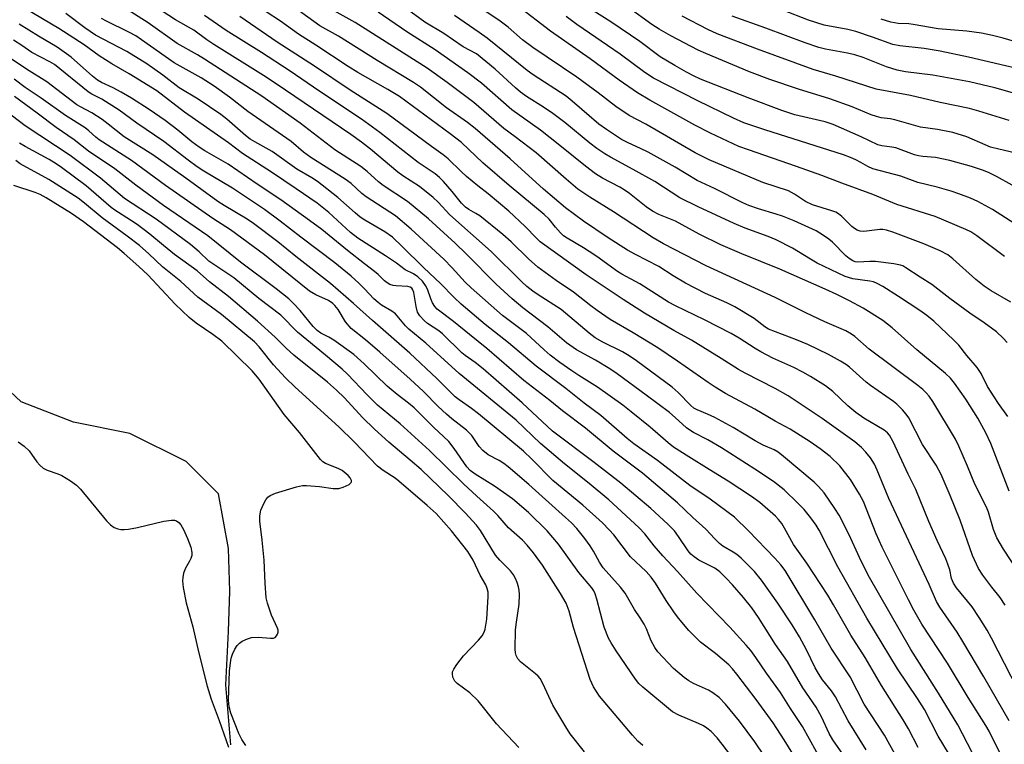
# Model space of a CAD drawing. Units: inches. Extents: x 1195772 to 1201772, y 561457 to 565457.
# Drawn here: x 1196346 to 1196601, y 563619 to 563806 of the extents above; entities that cross this region are included whole.
import ezdxf

# ---------------------------------------------------------------- set-up
doc = ezdxf.new("R2010")
doc.units = ezdxf.units.IN
doc.header["$MEASUREMENT"] = 0
doc.layers.add('HYDRO-Single Line Stream', color=4, linetype='Continuous')
doc.layers.add('Undefined', color=1, linetype='Continuous')

msp = doc.modelspace()

# ---------------------------------------------------------------- linework, layer by layer
at = {"layer": 'HYDRO-Single Line Stream'}
msp.add_lwpolyline([(1196400.84, 563618.46), (1196399.55, 563633.91), (1196400.18, 563647.7), (1196400.52, 563658.12), (1196400.19, 563669.17), (1196397.64, 563683.31), (1196389.23, 563691.7), (1196374.74, 563698.91), (1196360.14, 563701.84), (1196346.57, 563707.14), (1196336.51, 563716.51)], dxfattribs=at)
at = {"layer": 'Undefined'}
for points, elevation in [([(1196593.79, 563613.94), (1196590.08, 563621.31), (1196588.81, 563623.63), (1196583.85, 563631.83), (1196576.67, 563643.05), (1196565.64, 563662.26), (1196563.38, 563666.9), (1196560.74, 563672.7), (1196558.14, 563677.83), (1196557.06, 563679.54), (1196554.24, 563683.54), (1196552.84, 563685.21), (1196551.68, 563686.36), (1196543.74, 563693.01), (1196542.38, 563694.06), (1196541.31, 563694.69), (1196538.53, 563695.94), (1196536.42, 563696.98), (1196530.76, 563700.44), (1196525.95, 563703.04), (1196524.12, 563703.92), (1196521.46, 563705), (1196520.58, 563705.48), (1196519.74, 563706.17), (1196516.5, 563709.51), (1196514.96, 563710.88), (1196505.75, 563717.67), (1196503.85, 563719), (1196502.14, 563720.05), (1196497.06, 563722.49), (1196495.05, 563723.65), (1196493.48, 563724.82), (1196486.24, 563730.97), (1196480.28, 563734.74), (1196478.92, 563735.7), (1196477.36, 563736.94), (1196475.96, 563738.18), (1196468.12, 563745.99), (1196457.48, 563755.43), (1196454.42, 563758.69), (1196453.15, 563759.88), (1196449.61, 563762.79), (1196445.28, 563765.54), (1196443.99, 563766.45), (1196436.96, 563772.42), (1196434.63, 563774.24), (1196431.85, 563776.21), (1196412.57, 563789.27), (1196409.24, 563791.44), (1196396.41, 563799.47), (1196394.59, 563800.7), (1196391.23, 563803.18), (1196386.54, 563805.81), (1196375.68, 563813.02)], 364), ([(1196601.03, 563654.57), (1196599.74, 563656.56), (1196597.6, 563659.2), (1196595.26, 563662.28), (1196594.21, 563664.03), (1196592.6, 563667.42), (1196589.4, 563676.53), (1196586.86, 563682.92), (1196584.48, 563688.28), (1196583.19, 563690.71), (1196579.67, 563696.07), (1196576.12, 563702.93), (1196575.48, 563703.89), (1196574.52, 563704.99), (1196573.08, 563706.46), (1196572.2, 563707.22), (1196566.26, 563711.31), (1196565.14, 563712.22), (1196560.83, 563716.1), (1196560.05, 563716.67), (1196558.53, 563717.6), (1196555.42, 563719.34), (1196550.07, 563721.89), (1196547.07, 563723.14), (1196539.86, 563725.9), (1196538.92, 563726.52), (1196536.16, 563728.66), (1196531.13, 563731.69), (1196529.11, 563732.7), (1196523.59, 563735.11), (1196518.39, 563737.78), (1196515.23, 563739.69), (1196511.52, 563742.07), (1196505.48, 563745.16), (1196503.44, 563746.31), (1196501.47, 563747.51), (1196498.18, 563749.66), (1196492, 563753.8), (1196487.4, 563757.24), (1196481.7, 563762.11), (1196473.05, 563769.9), (1196463.98, 563777.75), (1196461.99, 563779.34), (1196456.62, 563783.13), (1196449.86, 563788.47), (1196448.03, 563789.68), (1196438.62, 563795.31), (1196428.63, 563801.59), (1196423.87, 563804.3), (1196414.52, 563811.1)], 372), ([(1196602.55, 563732.82), (1196597.45, 563735.78), (1196595.66, 563736.96), (1196593.48, 563738.74), (1196587.54, 563744.02), (1196586.22, 563745.07), (1196584.28, 563746.1), (1196580.05, 563747.92), (1196572, 563750.95), (1196570.38, 563751.49), (1196569.41, 563751.65), (1196568.64, 563751.64), (1196565.22, 563751.18), (1196564.35, 563751.13), (1196563.55, 563751.23), (1196562.8, 563751.48), (1196562.09, 563751.9), (1196561.42, 563752.46), (1196558.85, 563755.04), (1196557.97, 563755.69), (1196557.27, 563756.09), (1196556.21, 563756.5), (1196551.27, 563757.99), (1196549.45, 563758.9), (1196546.59, 563760.8), (1196545.01, 563761.65), (1196538.37, 563763.83), (1196524.52, 563769.66), (1196520.91, 563771.49), (1196508.11, 563778.89), (1196503.81, 563781.15), (1196500.37, 563783.42), (1196495.81, 563786.94), (1196490.34, 563790.99), (1196478.93, 563798.66), (1196476.29, 563800.71), (1196472.53, 563803.92), (1196470.43, 563805.51), (1196461.37, 563811.73)], 382), ([(1196602.87, 563763.12), (1196598.81, 563765.35), (1196596.76, 563766.34), (1196595.18, 563766.99), (1196592.33, 563767.93), (1196586.76, 563769.46), (1196583.03, 563770.24), (1196579.76, 563770.5), (1196578.68, 563770.67), (1196577.61, 563770.98), (1196572.84, 563772.72), (1196571.74, 563772.96), (1196569.2, 563773.28), (1196568.16, 563773.54), (1196563.8, 563775.63), (1196556.58, 563778.81), (1196554.55, 563779.45), (1196546.7, 563781.31), (1196543.33, 563782.36), (1196534.57, 563785.67), (1196522.3, 563790.53), (1196520.5, 563791.34), (1196518.69, 563792.3), (1196515.63, 563794.02), (1196511.86, 563796.3), (1196506.58, 563800.2), (1196499.12, 563805.32), (1196489.06, 563811.73)], 388), ([(1196565.16, 563617.12), (1196560.45, 563624.64), (1196557.2, 563630.87), (1196556.15, 563632.41), (1196553.84, 563635.26), (1196552.76, 563636.88), (1196551.95, 563638.38), (1196549.7, 563643.03), (1196547.9, 563646.34), (1196545.98, 563649.45), (1196542.31, 563655.03), (1196538.09, 563661.03), (1196536.22, 563663.22), (1196534.22, 563665.31), (1196532.78, 563666.72), (1196531.67, 563667.64), (1196530.71, 563668.28), (1196528.06, 563669.79), (1196527.18, 563670.47), (1196525.98, 563671.67), (1196523.7, 563674.18), (1196520.34, 563677.18), (1196516.32, 563680.98), (1196507.27, 563688.68), (1196499.72, 563694.32), (1196492.5, 563700.29), (1196486.56, 563704.73), (1196483.33, 563707.41), (1196476.57, 563712.65), (1196467.06, 563720.89), (1196462.55, 563724.47), (1196458.42, 563727.9), (1196454.16, 563731.09), (1196453.55, 563731.76), (1196453, 563732.7), (1196452.56, 563733.7), (1196451.65, 563736.21), (1196451.16, 563737.18), (1196450.36, 563738.28), (1196449.14, 563739.44), (1196448.04, 563740.2), (1196445.94, 563741.24), (1196443.66, 563742.96), (1196440.84, 563744.87), (1196433.63, 563749.36), (1196431.74, 563750.91), (1196426.16, 563756.06), (1196423.12, 563758.45), (1196417.72, 563762.17), (1196411.3, 563766.46), (1196403.81, 563771.31), (1196400.2, 563774.07), (1196388.81, 563781.93), (1196381.72, 563787.45), (1196374.54, 563791.84), (1196370.03, 563794.46), (1196366.81, 563796.54), (1196362.89, 563799.35), (1196356.36, 563803.58), (1196347.5, 563808.87)], 356), ([(1196586.72, 563663.69), (1196586.28, 563665.13), (1196585.75, 563666.49), (1196583.52, 563671.29), (1196581.36, 563676.18), (1196577.93, 563684.4), (1196575.96, 563688.44), (1196572.15, 563696.73), (1196571.19, 563698.47), (1196570.66, 563699.09), (1196569.78, 563699.78), (1196564.53, 563702.89), (1196562.41, 563704.33), (1196560.39, 563706.08), (1196556.53, 563709.73), (1196554.62, 563711.24), (1196550.77, 563713.64), (1196548.77, 563714.78), (1196546.45, 563715.93), (1196541.01, 563718.38), (1196537.9, 563720.01), (1196536.4, 563720.91), (1196532.32, 563723.58), (1196530.19, 563724.8), (1196523.35, 563728.31), (1196515.81, 563731.89), (1196514, 563732.85), (1196506.63, 563737.64), (1196501.91, 563740.12), (1196500.78, 563740.78), (1196495.47, 563744.63), (1196493.52, 563745.96), (1196492.03, 563746.9), (1196487.77, 563749.36), (1196486.88, 563750), (1196486.07, 563750.77), (1196484.78, 563752.25), (1196483.13, 563754.3), (1196481.89, 563755.54), (1196472.78, 563763.05), (1196466.02, 563768.91), (1196460.44, 563774.12), (1196457.56, 563776.39), (1196444.41, 563786.02), (1196441.45, 563787.81), (1196433.68, 563792.21), (1196431.16, 563793.78), (1196422.82, 563799.3), (1196418.31, 563802.09), (1196413.62, 563805.45), (1196406.28, 563810.29)], 370), ([(1196604.41, 563663.23), (1196600.67, 563668.98), (1196598.96, 563671.92), (1196598.07, 563674.13), (1196596.74, 563678.54), (1196596.23, 563679.89), (1196593.25, 563685.82), (1196591.36, 563690.45), (1196589.08, 563695.66), (1196588.24, 563697.42), (1196582.38, 563707.18), (1196581.41, 563708.6), (1196580.64, 563709.46), (1196579.81, 563710.25), (1196578.46, 563711.32), (1196565.92, 563720.73), (1196562.23, 563723.95), (1196561.35, 563724.62), (1196559.87, 563725.44), (1196554.46, 563727.78), (1196549.54, 563730.09), (1196541.57, 563734.09), (1196523.78, 563742.23), (1196512.68, 563747.97), (1196510.03, 563749.5), (1196499.78, 563756.21), (1196493.69, 563760), (1196490.53, 563762.08), (1196487.5, 563764.62), (1196479.77, 563771.43), (1196477.99, 563772.87), (1196474.31, 563775.57), (1196471.44, 563777.79), (1196463.7, 563784.43), (1196456.79, 563789.68), (1196451.56, 563793.36), (1196432.98, 563805.15), (1196426.75, 563808.62)], 374), ([(1196601.76, 563703.35), (1196599.31, 563706.69), (1196598.19, 563708.39), (1196596.53, 563711.1), (1196594.84, 563714.46), (1196593.87, 563715.98), (1196591.17, 563719.06), (1196589.05, 563721.76), (1196587.83, 563723.04), (1196582.59, 563727.95), (1196580.78, 563729.41), (1196578.98, 563730.7), (1196573.52, 563734.33), (1196569.45, 563736.87), (1196567.96, 563737.7), (1196567.01, 563738.08), (1196566.06, 563738.32), (1196561.64, 563738.86), (1196559.66, 563739.52), (1196552.49, 563742.95), (1196550.69, 563743.96), (1196546.11, 563746.81), (1196541.88, 563748.93), (1196539.81, 563749.82), (1196533.85, 563752.02), (1196530.98, 563753.19), (1196521.64, 563757.46), (1196516.9, 563759.84), (1196510.43, 563764.03), (1196504.85, 563767.17), (1196499.03, 563770.32), (1196497.58, 563771.2), (1196495.48, 563772.61), (1196493.65, 563774), (1196487.16, 563779.29), (1196484.06, 563781.63), (1196481.72, 563783.23), (1196477.3, 563785.98), (1196475.73, 563787.13), (1196474.43, 563788.24), (1196469.2, 563793.06), (1196464.36, 563797.03), (1196460.9, 563798.87), (1196455.88, 563802.28), (1196450.97, 563805.21), (1196446.14, 563808.74)], 378), ([(1196600.9, 563744.67), (1196593.71, 563750.01), (1196592.17, 563751.01), (1196590.92, 563751.64), (1196582.95, 563755), (1196573.03, 563758.09), (1196566.87, 563760.69), (1196558.84, 563763.61), (1196553.64, 563765.62), (1196547.13, 563767.95), (1196534.66, 563772.21), (1196532.2, 563773.13), (1196524.9, 563776.54), (1196520.81, 563778.59), (1196509.22, 563785.04), (1196506.02, 563786.95), (1196501.22, 563790.27), (1196493.74, 563795.77), (1196483.5, 563802.88), (1196474.97, 563809.47)], 384), ([(1196603.52, 563771.5), (1196599.47, 563772.39), (1196597.31, 563772.95), (1196595.88, 563773.5), (1196591.16, 563775.57), (1196587.51, 563776.69), (1196583.61, 563777.48), (1196579.18, 563778.1), (1196572.5, 563780.03), (1196571.34, 563780.25), (1196569.01, 563780.54), (1196567.78, 563780.82), (1196566.39, 563781.32), (1196561.47, 563783.34), (1196555.75, 563785.4), (1196547.61, 563787.89), (1196540.18, 563790.41), (1196534.96, 563792.36), (1196523.68, 563797.11), (1196521.71, 563798.03), (1196514.57, 563801.69), (1196511.61, 563803.43), (1196509.71, 563804.64), (1196503.79, 563808.96)], 390), ([(1196573.07, 563615.16), (1196569.86, 563620.92), (1196564.63, 563628.92), (1196560.95, 563636.02), (1196556.11, 563643.44), (1196551.83, 563650.74), (1196544.14, 563663.49), (1196543.05, 563664.98), (1196541.49, 563666.73), (1196534.67, 563673.76), (1196531.06, 563677.25), (1196524.76, 563681.98), (1196519.53, 563685.45), (1196511.18, 563691.92), (1196505.05, 563696.23), (1196503.34, 563697.64), (1196496.49, 563703.58), (1196492.19, 563706.75), (1196487.48, 563710.53), (1196479.75, 563716.29), (1196472.59, 563722.39), (1196466.56, 563727.11), (1196460.38, 563732.31), (1196458.55, 563734.04), (1196455.03, 563737.72), (1196450.73, 563741.75), (1196445.07, 563747.31), (1196442.6, 563749.63), (1196440.62, 563751.07), (1196435.48, 563754.07), (1196434.29, 563754.86), (1196432.96, 563755.94), (1196428.52, 563759.91), (1196423.26, 563764.01), (1196421.8, 563764.98), (1196417.9, 563767.22), (1196411.52, 563771.83), (1196407.05, 563774.27), (1196405.81, 563775.02), (1196404.63, 563775.92), (1196399.81, 563780.12), (1196398.26, 563781.33), (1196392.39, 563785.32), (1196387.43, 563788.28), (1196383.22, 563791.54), (1196379.12, 563794.5), (1196373.91, 563797.63), (1196365.8, 563801.85), (1196363.06, 563803.77), (1196358.16, 563807.44)], 358), ([(1196578.56, 563617.72), (1196576.05, 563622.56), (1196574.71, 563624.94), (1196569.1, 563633.8), (1196564.89, 563640.99), (1196561.18, 563646.81), (1196556.66, 563654.67), (1196555.17, 563657.13), (1196549.78, 563665.36), (1196546.29, 563670.26), (1196544.03, 563674.48), (1196543.29, 563675.66), (1196542.44, 563676.72), (1196541.66, 563677.53), (1196537.66, 563681.04), (1196535.46, 563682.65), (1196529.47, 563686.56), (1196524.56, 563689.65), (1196519.23, 563692.85), (1196515.3, 563695.36), (1196513.89, 563696.47), (1196509.23, 563700.52), (1196504.36, 563704.51), (1196502.19, 563706.2), (1196495.65, 563710.89), (1196490.81, 563713.89), (1196488.98, 563715.12), (1196485.89, 563717.3), (1196483.41, 563719.18), (1196481.86, 563720.5), (1196477.24, 563724.77), (1196471.06, 563729.45), (1196462.95, 563736.55), (1196461.42, 563738.03), (1196458.03, 563741.75), (1196455.88, 563743.95), (1196447.47, 563751.72), (1196443.39, 563755.2), (1196435.81, 563760.07), (1196434.72, 563760.96), (1196431.9, 563763.52), (1196430.4, 563764.67), (1196421.52, 563770.22), (1196419.63, 563771.67), (1196416.45, 563774.42), (1196405.22, 563782.1), (1196400.45, 563785.84), (1196396.52, 563788.69), (1196393.18, 563790.85), (1196386.16, 563794.72), (1196377.71, 563800.71), (1196376.22, 563801.69), (1196374.41, 563802.68), (1196368.64, 563805.51), (1196367.37, 563806.21)], 360), ([(1196586.39, 563616.32), (1196583.77, 563620.71), (1196580.17, 563627.56), (1196578.39, 563630.42), (1196573.2, 563638.11), (1196565.33, 563651.22), (1196557.81, 563664.45), (1196552.97, 563673.89), (1196552.19, 563675.18), (1196550.84, 563677.14), (1196549.07, 563679.29), (1196547.49, 563680.93), (1196543.91, 563684.32), (1196541.17, 563686.51), (1196536.35, 563689.72), (1196527.74, 563695.25), (1196524.18, 563697.28), (1196520.48, 563699.19), (1196519.54, 563699.75), (1196518.7, 563700.4), (1196515.73, 563703.08), (1196514.24, 563704.31), (1196508.24, 563708.81), (1196500.69, 563714.31), (1196498.81, 563715.6), (1196495.16, 563717.84), (1196490.24, 563720.53), (1196487.59, 563722.37), (1196482.77, 563726.51), (1196476.37, 563731.4), (1196473.58, 563733.7), (1196469.44, 563737.52), (1196461.79, 563745.28), (1196458.82, 563748.14), (1196451.9, 563754.42), (1196446.54, 563758.91), (1196440.19, 563763.04), (1196439.02, 563763.99), (1196436.04, 563766.64), (1196434.41, 563767.92), (1196427.73, 563772.22), (1196418.76, 563779.15), (1196408.83, 563786.08), (1196394.05, 563795.66), (1196392.18, 563796.78), (1196386.92, 563799.72), (1196379.4, 563805.04), (1196374.23, 563808.36)], 362), ([(1196599.93, 563615.88), (1196596.91, 563621.94), (1196596.09, 563623.42), (1196591.54, 563630.64), (1196586.12, 563639.53), (1196579.55, 563649.63), (1196577.43, 563653.26), (1196576.05, 563655.88), (1196569.28, 563669.5), (1196567.72, 563672.96), (1196564.4, 563681.3), (1196563.43, 563683.23), (1196561.05, 563687), (1196558.29, 563690.59), (1196555.82, 563692.98), (1196553.26, 563694.95), (1196550.64, 563696.76), (1196545.47, 563700.06), (1196541.56, 563702.07), (1196536.33, 563705.24), (1196528.78, 563709.29), (1196526.05, 563710.89), (1196524.24, 563712.06), (1196516.36, 563717.61), (1196511.24, 563721.03), (1196504.84, 563724.95), (1196498.94, 563728.39), (1196495.55, 563730.7), (1196493.9, 563731.9), (1196489.45, 563735.42), (1196484.99, 563738.45), (1196480.24, 563741.94), (1196477.77, 563744.03), (1196473.34, 563748.44), (1196471.18, 563750.34), (1196465.2, 563755.15), (1196464.21, 563755.82), (1196462.33, 563756.83), (1196461.48, 563757.43), (1196460.49, 563758.43), (1196458.1, 563761.45), (1196455.8, 563764.06), (1196454.79, 563765.09), (1196453.65, 563766.03), (1196449.28, 563768.94), (1196439.35, 563776.72), (1196434.61, 563780.12), (1196423.87, 563787.3), (1196415.9, 563792.77), (1196408.76, 563797.38), (1196399.65, 563803.11), (1196393.98, 563806.97)], 366), ([(1196602.12, 563624.66), (1196595.57, 563636.05), (1196590.14, 563645.17), (1196588.62, 563647.53), (1196584.21, 563654.06), (1196583.3, 563655.52), (1196581.4, 563659.87), (1196571.01, 563682.07), (1196568, 563689.46), (1196567.26, 563691), (1196566.27, 563692.63), (1196565.05, 563694.13), (1196563.88, 563695.31), (1196562.16, 563696.74), (1196553.72, 563702.82), (1196544.98, 563708.62), (1196541.63, 563710.58), (1196533.82, 563714.47), (1196532.08, 563715.42), (1196527.64, 563718.27), (1196519.92, 563723.02), (1196515.37, 563725.54), (1196507.76, 563730.01), (1196502.25, 563733.55), (1196492.75, 563739.89), (1196480.84, 563748.47), (1196479.87, 563749.37), (1196476.95, 563752.45), (1196472.7, 563756.35), (1196467.34, 563760.9), (1196464.68, 563762.9), (1196461.78, 563765.31), (1196460.36, 563766.6), (1196457.02, 563769.89), (1196455.73, 563770.97), (1196452.71, 563773.08), (1196441.19, 563781.59), (1196431.67, 563787.67), (1196422.47, 563793.87), (1196412.84, 563800.1), (1196403.13, 563806.67)], 368), ([(1196602.1, 563684), (1196597.33, 563696.31), (1196596.09, 563699.05), (1196593.97, 563702.84), (1196590.89, 563707.81), (1196587.96, 563711.96), (1196586.92, 563713.24), (1196585.68, 563714.42), (1196578.23, 563720.53), (1196571.87, 563726.23), (1196569.42, 563728.15), (1196564.31, 563731.35), (1196560.82, 563733.23), (1196557.56, 563734.84), (1196554.5, 563736.26), (1196542.82, 563741.35), (1196532.97, 563745.32), (1196527.51, 563747.68), (1196521.91, 563750.42), (1196515.82, 563753.77), (1196511.53, 563755.55), (1196509.86, 563756.39), (1196508.2, 563757.5), (1196503.95, 563760.91), (1196502.58, 563761.88), (1196501.39, 563762.58), (1196496.91, 563764.89), (1196495.1, 563766.04), (1196492.52, 563768.01), (1196485.94, 563773.34), (1196480.87, 563777.29), (1196473.46, 563782.56), (1196465.67, 563789.5), (1196462.08, 563792.18), (1196453.67, 563798.04), (1196446.36, 563802.74), (1196438.88, 563807.79)], 376), ([(1196601.56, 563722.46), (1196600.56, 563723.55), (1196598.82, 563725.16), (1196595.66, 563727.52), (1196591.92, 563730.03), (1196586.76, 563733.78), (1196582.07, 563737.44), (1196579.11, 563739.28), (1196575.39, 563741.77), (1196574.62, 563742.21), (1196573.99, 563742.46), (1196572.29, 563742.79), (1196567.57, 563743.33), (1196566.08, 563743.41), (1196562.98, 563743.21), (1196562.3, 563743.29), (1196561.64, 563743.54), (1196560.71, 563744.11), (1196559.86, 563744.82), (1196556.41, 563748.33), (1196555.49, 563749.17), (1196554.11, 563750.13), (1196552.18, 563751.29), (1196546.53, 563753.84), (1196543.52, 563755.09), (1196541.89, 563755.64), (1196537.29, 563756.97), (1196534.77, 563757.86), (1196533.2, 563758.52), (1196525.88, 563762.23), (1196521.44, 563764.27), (1196515.74, 563767.74), (1196508.76, 563771.59), (1196506.77, 563772.61), (1196503.56, 563774.05), (1196501.86, 563774.93), (1196498, 563777.48), (1196496.03, 563778.89), (1196489.13, 563784.85), (1196487.55, 563786.1), (1196479.02, 563791.61), (1196477.43, 563792.72), (1196467.13, 563801.06), (1196465.08, 563802.54), (1196458.64, 563806.94)], 380), ([(1196605.69, 563751.73), (1196597.81, 563756.77), (1196593.97, 563758.85), (1196592.11, 563759.72), (1196589.07, 563760.89), (1196587.11, 563761.52), (1196583.46, 563762.58), (1196578.49, 563763.83), (1196574.05, 563765.39), (1196566.83, 563767.31), (1196565.54, 563767.89), (1196563.74, 563768.96), (1196562.44, 563769.64), (1196561.11, 563770.25), (1196559.25, 563770.96), (1196538.92, 563777.37), (1196533.52, 563779.25), (1196530.85, 563780.39), (1196521.56, 563784.86), (1196510.09, 563790.8), (1196507.88, 563792.21), (1196501.49, 563796.92), (1196490.34, 563804.63), (1196487.5, 563806.71)], 386), ([(1196602.09, 563779.83), (1196594.29, 563782.24), (1196591.87, 563782.91), (1196584.22, 563784.49), (1196576.56, 563786.28), (1196567.73, 563787.93), (1196557.32, 563791.3), (1196551.46, 563792.99), (1196536.99, 563798.23), (1196526.62, 563802.19), (1196524.2, 563803.3), (1196517.54, 563806.75)], 392), ([(1196604.15, 563786.63), (1196598.4, 563788.28), (1196591.83, 563789.79), (1196582.4, 563791.51), (1196575.31, 563792.42), (1196573.18, 563792.82), (1196570.41, 563793.7), (1196564.31, 563796.09), (1196562.18, 563796.79), (1196560.27, 563797.25), (1196554.62, 563798.27), (1196552.87, 563798.7), (1196549.37, 563799.91), (1196539.16, 563803.72), (1196530.43, 563806.8)], 394), ([(1196605.17, 563793.03), (1196591.61, 563796.15), (1196584.24, 563797.76), (1196580.15, 563798.42), (1196573.81, 563799.14), (1196572.02, 563799.46), (1196566.79, 563801.37), (1196562.42, 563802.85), (1196560.42, 563803.33), (1196554.3, 563804.49), (1196550.23, 563805.75), (1196543.58, 563808.36)], 396), ([(1196561.7, 563612.34), (1196556.47, 563619.76), (1196555.55, 563621.4), (1196553.55, 563625.68), (1196552.21, 563628.19), (1196548.75, 563633.2), (1196544.77, 563640.01), (1196541.72, 563644.41), (1196537.3, 563651.35), (1196535.54, 563653.89), (1196533.44, 563656.53), (1196530.56, 563659.82), (1196528.95, 563661.56), (1196527.32, 563663.12), (1196525.97, 563664.11), (1196521.89, 563666.21), (1196520.68, 563667.02), (1196519.82, 563667.76), (1196519.1, 563668.62), (1196516.63, 563672.33), (1196515.55, 563673.74), (1196513.85, 563675.46), (1196509.44, 563679.52), (1196501.69, 563686.05), (1196494.79, 563691.44), (1196484.03, 563699.55), (1196476.14, 563706.84), (1196466.04, 563715.59), (1196463.97, 563717.3), (1196461.38, 563719.11), (1196460.53, 563719.8), (1196455.54, 563724.68), (1196454.57, 563725.44), (1196451.67, 563727.36), (1196450.79, 563728.09), (1196449.66, 563729.33), (1196449.1, 563730.28), (1196448.74, 563731.71), (1196448.14, 563735.39), (1196447.87, 563736.09), (1196447.6, 563736.46), (1196447.23, 563736.72), (1196446.62, 563736.89), (1196443.61, 563737.07), (1196442.77, 563737.19), (1196441.98, 563737.46), (1196441.24, 563737.86), (1196440.56, 563738.38), (1196438.9, 563740.02), (1196438.01, 563740.8), (1196435.35, 563742.76), (1196430.97, 563746.18), (1196424.32, 563751.6), (1196421.15, 563753.99), (1196413.75, 563759.32), (1196407.65, 563763.32), (1196400.13, 563768.54), (1196394.08, 563771.98), (1196392.62, 563772.91), (1196390.76, 563774.27), (1196387.14, 563777.3), (1196383.86, 563779.85), (1196379.72, 563782.65), (1196375.14, 563785.56), (1196372.42, 563787.15), (1196370.39, 563788.26), (1196367.41, 563789.65), (1196366.33, 563790.26), (1196365.05, 563791.28), (1196359.56, 563796.18), (1196355.92, 563798.76), (1196351.08, 563801.6), (1196346.04, 563804.75)], 354), ([(1196608.49, 563798.79), (1196600.53, 563801.09), (1196597.78, 563801.78), (1196594.98, 563802.36), (1196591.19, 563802.92), (1196583.78, 563803.5), (1196577.28, 563804.67), (1196576.19, 563804.78), (1196573.4, 563804.86), (1196571.48, 563805.23), (1196569.03, 563805.97)], 398), ([(1196554.06, 563613.4), (1196548.65, 563623.19), (1196545.59, 563627.81), (1196542.97, 563631.96), (1196539.31, 563636.98), (1196536.6, 563640.99), (1196535.26, 563642.83), (1196534.13, 563644.18), (1196529.91, 563648.82), (1196521.37, 563657.61), (1196516.3, 563663.28), (1196512.52, 563667.3), (1196510.31, 563669.92), (1196507.91, 563672.98), (1196506.31, 563674.61), (1196498.57, 563681.78), (1196493.5, 563685.98), (1196487.07, 563691.05), (1196480.87, 563696.37), (1196474.63, 563702.33), (1196459.87, 563714.42), (1196451.26, 563722.24), (1196446.82, 563725.86), (1196445.98, 563726.7), (1196443.37, 563729.82), (1196442.45, 563730.5), (1196439.82, 563732.06), (1196438.9, 563732.74), (1196437.84, 563733.72), (1196435.4, 563736.34), (1196433.91, 563737.77), (1196431.92, 563739.54), (1196427.7, 563743.04), (1196418.89, 563749.65), (1196413.61, 563753.76), (1196409.52, 563756.83), (1196401.22, 563762.34), (1196393.81, 563766.71), (1196392.13, 563767.8), (1196389.75, 563769.53), (1196383.46, 563774.43), (1196376.53, 563779.15), (1196371.96, 563782.49), (1196367.48, 563785.3), (1196364.89, 563786.59), (1196363.88, 563787.2), (1196355.23, 563794.29), (1196354.01, 563795), (1196349.33, 563797.43), (1196346.79, 563799.23), (1196344.59, 563800.55)], 352), ([(1196550.49, 563609.11), (1196543.89, 563619.77), (1196541.05, 563624.09), (1196536.67, 563630.2), (1196531.7, 563636.73), (1196530.59, 563638.1), (1196529.6, 563639.08), (1196526.2, 563642.03), (1196522.28, 563644.94), (1196519.26, 563648.02), (1196516.59, 563651.17), (1196515.36, 563652.82), (1196513.37, 563655.73), (1196510.66, 563660.21), (1196509.51, 563661.78), (1196508.21, 563663.23), (1196504.19, 563667.06), (1196499.86, 563672.7), (1196498.68, 563674.02), (1196496.9, 563675.78), (1196491.89, 563680.43), (1196484.1, 563686.76), (1196478.69, 563692.32), (1196476.51, 563694.31), (1196464.89, 563703.98), (1196463.04, 563705.38), (1196459.87, 563707.59), (1196458.83, 563708.42), (1196454.09, 563713.09), (1196447.12, 563719.72), (1196437.46, 563728.12), (1196432.55, 563732.54), (1196426.58, 563737.71), (1196417.64, 563744.68), (1196412.99, 563748.44), (1196406.71, 563753.23), (1196405.01, 563754.34), (1196399.07, 563757.86), (1196397.46, 563758.9), (1196389.18, 563764.91), (1196380.62, 563770.95), (1196373.24, 563775.6), (1196369.12, 563778.91), (1196367.51, 563780.09), (1196364.87, 563781.79), (1196361.93, 563783.34), (1196361.03, 563783.9), (1196353.25, 563789.78), (1196347.94, 563793.07), (1196344.04, 563795.72)], 350), ([(1196544.18, 563607.61), (1196536.32, 563619.18), (1196532.34, 563624.6), (1196528.78, 563628.91), (1196527.11, 563630.65), (1196525.49, 563631.92), (1196524.36, 563632.54), (1196520.47, 563634.3), (1196519.24, 563635), (1196518.05, 563635.85), (1196515.33, 563638.14), (1196511.22, 563642.45), (1196510.44, 563643.6), (1196509.51, 563645.29), (1196508.29, 563648.4), (1196507.68, 563649.65), (1196506.66, 563651.31), (1196505.19, 563653.39), (1196502.82, 563657.62), (1196501.57, 563659.2), (1196497.14, 563664.17), (1196496.16, 563665.66), (1196494.63, 563668.47), (1196493.72, 563669.92), (1196492.38, 563671.79), (1196490.3, 563674.32), (1196488.88, 563675.81), (1196487.39, 563677.21), (1196477.88, 563685.74), (1196472.57, 563690.3), (1196471.43, 563691.19), (1196470.25, 563691.97), (1196467.38, 563693.44), (1196465.99, 563694.52), (1196465, 563695.58), (1196463.12, 563698.4), (1196461.8, 563699.8), (1196458, 563702.71), (1196456.55, 563703.91), (1196454.43, 563705.93), (1196450.66, 563709.81), (1196447.22, 563712.98), (1196439.36, 563719.92), (1196435.61, 563723.13), (1196431.98, 563726.09), (1196430.47, 563727.81), (1196428.56, 563730.95), (1196427.75, 563732.01), (1196427.16, 563732.55), (1196426.06, 563733.28), (1196422.76, 563734.72), (1196421.13, 563735.72), (1196409.51, 563745.08), (1196400.7, 563751.56), (1196396.2, 563754.52), (1196383.93, 563763.03), (1196375.09, 563769.49), (1196366.76, 563774.8), (1196365.87, 563775.48), (1196364.09, 563777.12), (1196363.13, 563777.88), (1196358.05, 563781.08), (1196351.79, 563785.58), (1196347.6, 563788.33), (1196344.82, 563790.46)], 348), ([(1196532.62, 563612.39), (1196527.92, 563618.64), (1196526.62, 563620.26), (1196525, 563621.92), (1196523.94, 563622.75), (1196523.05, 563623.34), (1196521.79, 563623.95), (1196516.69, 563626.11), (1196515.08, 563627.01), (1196507.38, 563633.34), (1196506.37, 563634.33), (1196505.47, 563635.41), (1196500.47, 563642.7), (1196499.16, 563644.82), (1196498.52, 563646.04), (1196497.38, 563648.82), (1196495.49, 563656.09), (1196495.05, 563657.5), (1196494.7, 563658.24), (1196494.14, 563659.06), (1196490.85, 563663.02), (1196485.52, 563670.34), (1196482.65, 563673.76), (1196477.8, 563678.53), (1196473.65, 563682.03), (1196469.02, 563685.34), (1196464.01, 563688.36), (1196462.69, 563689.32), (1196461.81, 563690.33), (1196458.61, 563695.02), (1196457.18, 563696.82), (1196453.22, 563700.58), (1196448.22, 563705.51), (1196446.8, 563706.74), (1196443.84, 563708.99), (1196441.28, 563711.14), (1196435.33, 563716.94), (1196432.62, 563719.29), (1196427.47, 563723.08), (1196426.19, 563723.85), (1196424.07, 563724.89), (1196423.12, 563725.54), (1196422.12, 563726.57), (1196418.71, 563730.69), (1196417.04, 563732.5), (1196415.78, 563733.68), (1196412.58, 563736.29), (1196403.34, 563743.22), (1196394.9, 563750.03), (1196383.39, 563757.81), (1196376.26, 563763.1), (1196370.86, 563767.34), (1196363.97, 563771.88), (1196360.3, 563774.86), (1196355.64, 563778.02), (1196350.76, 563781.72), (1196344.87, 563786.01)], 346), ([(1196507.38, 563618.26), (1196506.08, 563619.4), (1196504.69, 563620.93), (1196496.19, 563631.03), (1196494.59, 563633.41), (1196493.71, 563635.35), (1196489.48, 563648.81), (1196488.33, 563652.99), (1196487.54, 563655.03), (1196486.11, 563657.53), (1196481.45, 563664.87), (1196479.1, 563668.11), (1196477.45, 563670.09), (1196476.24, 563671.32), (1196472.64, 563674.51), (1196469.85, 563677.7), (1196468.72, 563678.87), (1196464.44, 563682.68), (1196460.99, 563685.87), (1196452.22, 563694.55), (1196444.61, 563701.43), (1196438.78, 563706.27), (1196436.09, 563708.93), (1196431, 563714.25), (1196429.63, 563715.56), (1196425.34, 563719.18), (1196418.05, 563725.08), (1196413.79, 563729.54), (1196408.05, 563733.84), (1196401.56, 563739.16), (1196395.16, 563743.5), (1196392.65, 563745.89), (1196390.41, 563747.75), (1196381.49, 563754.32), (1196373.36, 563759.67), (1196367.11, 563764.94), (1196359.28, 563770.74), (1196347.67, 563778.48), (1196342.56, 563782.3)], 344), ([(1196492.24, 563616.61), (1196488.59, 563621.28), (1196487.47, 563623.05), (1196484.11, 563628.71), (1196481.54, 563634.33), (1196480.83, 563635.6), (1196480.29, 563636.21), (1196479.64, 563636.8), (1196475.77, 563639.86), (1196475.07, 563640.63), (1196474.62, 563641.53), (1196474.43, 563642.26), (1196474.36, 563643.14), (1196474.46, 563648.17), (1196474.66, 563650.18), (1196475.35, 563654.8), (1196475.43, 563657.33), (1196475.38, 563658.46), (1196475.25, 563659.28), (1196474.91, 563660.36), (1196474.46, 563661.4), (1196473.92, 563662.35), (1196473.12, 563663.4), (1196470.39, 563666.14), (1196469.25, 563667.44), (1196465.4, 563673.85), (1196464.33, 563675.2), (1196461.46, 563678.44), (1196457.12, 563682.78), (1196450, 563689.58), (1196447.23, 563692.06), (1196441.66, 563696.7), (1196437.94, 563700.06), (1196434.91, 563703.09), (1196430.24, 563708.11), (1196428.18, 563710.14), (1196425.79, 563712.21), (1196417.1, 563719.16), (1196415.16, 563720.96), (1196412.32, 563723.79), (1196407.73, 563727.92), (1196400.21, 563734.32), (1196395.26, 563738.09), (1196392.09, 563740.97), (1196386.27, 563745.22), (1196383.4, 563747.49), (1196379.84, 563750.45), (1196376.59, 563752.92), (1196374.91, 563754.08), (1196370.8, 563756.63), (1196369.84, 563757.3), (1196363.41, 563762.96), (1196357.04, 563767.67), (1196355.62, 563768.64), (1196353.85, 563769.71), (1196347.59, 563773.11), (1196346.15, 563773.98)], 342), ([(1196475.29, 563617.77), (1196469.55, 563623.84), (1196464.78, 563629.83), (1196462.61, 563631.89), (1196459.31, 563634.31), (1196458.73, 563634.92), (1196458.45, 563635.4), (1196458.26, 563635.93), (1196458.13, 563636.75), (1196458.17, 563637.28), (1196458.48, 563638.02), (1196459.27, 563639.19), (1196461.03, 563641.47), (1196464.88, 563645.47), (1196465.81, 563646.58), (1196466.33, 563647.52), (1196466.61, 563648.3), (1196467.01, 563650.92), (1196467.36, 563656.74), (1196467.33, 563657.86), (1196467.15, 563658.88), (1196466.76, 563659.77), (1196465.32, 563662.27), (1196463.46, 563666.17), (1196462.08, 563668.41), (1196457.87, 563673.72), (1196453.89, 563678.23), (1196451.63, 563680.29), (1196444.29, 563686.63), (1196443.3, 563687.36), (1196440.21, 563689.33), (1196438.77, 563690.51), (1196432.7, 563696.76), (1196428.75, 563700.65), (1196417.46, 563710.85), (1196414.95, 563713.27), (1196411.81, 563716.67), (1196408.16, 563721.34), (1196406.98, 563722.58), (1196398.44, 563729.65), (1196392.27, 563734.18), (1196387.86, 563738.19), (1196383.14, 563741.97), (1196379.65, 563745.36), (1196377.22, 563747.51), (1196374.04, 563749.96), (1196367.58, 563754.64), (1196363, 563758.48), (1196361.37, 563759.72), (1196353.74, 563764.56), (1196346.37, 563768.6), (1196345.23, 563769.46)], 340), ([(1196404.72, 563618.23), (1196403.67, 563619.79), (1196402.93, 563621.41), (1196400.8, 563626.66), (1196400.41, 563628.29), (1196400.24, 563629.95), (1196400.5, 563637.5), (1196400.78, 563640.3), (1196400.96, 563641.11), (1196401.25, 563641.91), (1196401.88, 563643.19), (1196402.46, 563644.15), (1196403.03, 563644.75), (1196403.76, 563645.21), (1196405.09, 563645.83), (1196406.2, 563646.18), (1196407.93, 563646.26), (1196411.07, 563645.97), (1196411.84, 563646.02), (1196412.28, 563646.22), (1196412.65, 563646.58), (1196412.93, 563647.02), (1196413.08, 563647.52), (1196413.06, 563648.05), (1196412.92, 563648.59), (1196411.36, 563651.96), (1196410.31, 563655.03), (1196409.97, 563656.45), (1196409.7, 563660.26), (1196409.46, 563666.17), (1196408.95, 563671.37), (1196408.34, 563676.23), (1196408.35, 563677.66), (1196408.59, 563679.11), (1196409.42, 563680.99), (1196409.85, 563681.75), (1196410.35, 563682.43), (1196411.02, 563682.92), (1196412.37, 563683.45), (1196417.76, 563685.16), (1196419.38, 563685.51), (1196420.41, 563685.5), (1196423.79, 563685.19), (1196427.32, 563684.66), (1196428.78, 563684.68), (1196429.89, 563685.02), (1196431.44, 563685.77), (1196431.97, 563686.22), (1196432.05, 563686.39), (1196432.02, 563686.79), (1196431.67, 563687.45), (1196431.15, 563688.08), (1196429.61, 563689.34), (1196428.59, 563689.9), (1196425.34, 563691.19), (1196424.61, 563691.6), (1196423.97, 563692.17), (1196418.55, 563699.17), (1196414.6, 563703.82), (1196408.12, 563712.94), (1196406.37, 563715.11), (1196398.46, 563722.75), (1196396.19, 563724.51), (1196391.86, 563727.4), (1196390.04, 563728.89), (1196386.43, 563732.36), (1196379.32, 563739.92), (1196377.03, 563742.11), (1196373.22, 563745.47), (1196371.49, 563746.88), (1196362.69, 563753.59), (1196359.6, 563755.76), (1196353.03, 563759.83), (1196351.54, 563760.66), (1196350.2, 563761.19), (1196344.67, 563762.98)], 338), ([(1196345.79, 563696.74), (1196347.41, 563695.62), (1196348.66, 563694.42), (1196350.67, 563691.6), (1196351.44, 563690.74), (1196352.29, 563689.98), (1196353.29, 563689.44), (1196356.06, 563688.49), (1196357.13, 563688.03), (1196359.32, 563686.69), (1196360.94, 563685.54), (1196361.91, 563684.54), (1196368.64, 563676.31), (1196369.68, 563675.27), (1196370.61, 563674.63), (1196371.59, 563674.25), (1196372.37, 563674.1), (1196373.22, 563674.09), (1196374.37, 563674.2), (1196376.66, 563674.6), (1196383.48, 563676.23), (1196385.47, 563676.55), (1196386.28, 563676.5), (1196386.73, 563676.33), (1196387.34, 563675.89), (1196387.88, 563675.28), (1196388.62, 563674.09), (1196389.65, 563671.8), (1196390.44, 563669.5), (1196390.72, 563668.14), (1196390.69, 563667.38), (1196390.51, 563666.64), (1196390.14, 563665.88), (1196389.09, 563664.14), (1196388.6, 563662.8), (1196388.37, 563661.68), (1196388.29, 563660.84), (1196388.48, 563659.13), (1196389.26, 563655.17), (1196390.97, 563648.93), (1196392.45, 563642.44), (1196394.69, 563633.59), (1196395.71, 563630.22), (1196397.77, 563624.76), (1196400.24, 563617.86)], 338), ([(1196616.72, 563608.77), (1196609.84, 563622.11), (1196606.87, 563628.61), (1196602.65, 563636.09), (1196597.58, 563646.05), (1196596.43, 563648.09), (1196594.39, 563651.36), (1196592.5, 563654.11), (1196588.51, 563659.06), (1196587.71, 563660.21), (1196587.22, 563661.41), (1196586.72, 563663.69)], 370)]:
    msp.add_lwpolyline(points, dxfattribs=dict(at, elevation=elevation))

doc.saveas('drawing.dxf')
